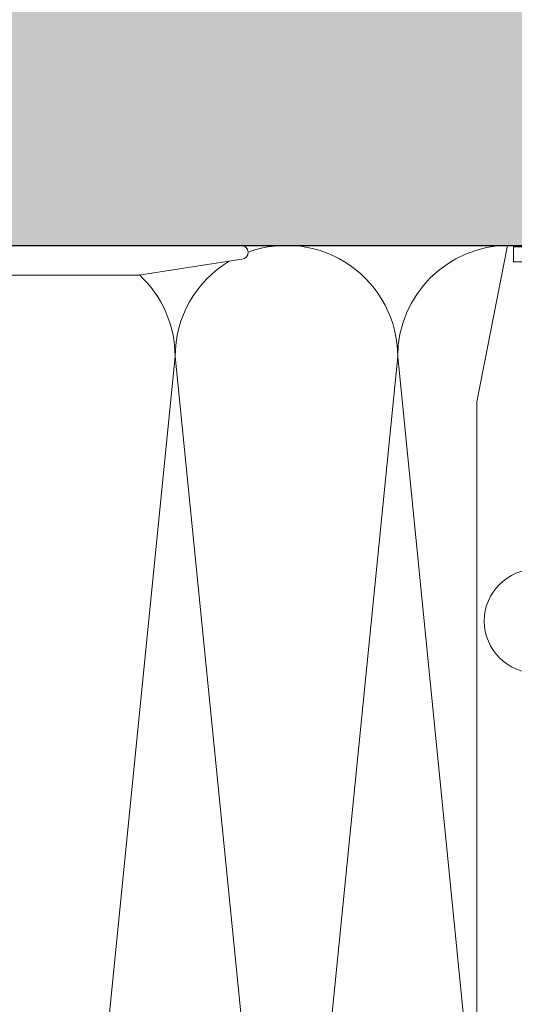
# Model space of a CAD drawing. Units: millimetres. Extents: x 2871 to 6779, y 1717 to 4375.
# Drawn here: x 3054 to 3121, y 4076 to 4209 of the extents above; entities that cross this region are included whole.
import ezdxf

# ---------------------------------------------------------------- set-up
doc = ezdxf.new("R2010")
doc.units = ezdxf.units.MM
doc.layers.add('90%', color=7, linetype='Continuous', transparency=0.9)
for name, color, linetype, lineweight in [('Breite Volllinie', 7, 'Continuous', 30), ('Schmale Volllinie', 7, 'Continuous', 13), ('Schmale Volllinie_Grau', 252, 'Continuous', 13), ('Schmale Volllinie_Rot', 1, 'Continuous', 13)]:
    doc.layers.add(name, color=color, linetype=linetype, lineweight=lineweight)

# ---------------------------------------------------------------- blocks, each defined once
blk = doc.blocks.new('FOX-VT_220_L_11 Draufsicht')
at = {"layer": 'Schmale Volllinie'}
for p, q in [((2.5, 1.94), (2.5, -58.82)), ((-1.5, -45.01), (-1.5, -19.31)), ((0.63, -58.9), (-1.5, -45.01))]:
    blk.add_line(p, q, dxfattribs=at)
blk.add_arc((1.57, -58.82), 0.936, 184.5739, 0, dxfattribs=at)
blk = doc.blocks.new('Befestigung WD')
at = {"layer": 'Schmale Volllinie_Rot'}
for p, q in [((0, 16.4), (-154.65, 16.4)), ((21.09, 12.3), (0, 16.4)), ((21.09, 4.1), (21.09, 12.3)), ((20.89, 11.49), (18.89, 11.49)), ((18.89, 11.49), (18.89, 4.69)), ((20.89, 11.49), (20.89, 4.69))]:
    blk.add_line(p, q, dxfattribs=at)

msp = doc.modelspace()

# ---------------------------------------------------------------- hatches: boundary and pattern name
at = {"layer": '90%'}
h = msp.add_hatch(color=256, dxfattribs=at)
h.dxf.hatch_style = 1
h.paths.add_polyline_path([(3265.93, 4178.54), (3265.93, 4263.54), (2985.37, 4263.54), (2985.37, 4178.54)])

# ---------------------------------------------------------------- linework, layer by layer
at = {"layer": 'Breite Volllinie'}
msp.add_line((2985.37, 4178.54), (3265.93, 4178.54), dxfattribs=at)
at = {"layer": 'Schmale Volllinie'}
msp.add_circle((3124.04, 4127.89), 7, dxfattribs=at)
at = {"layer": 'Schmale Volllinie_Grau'}
for p, q in [((3075.37, 4163.54), (3060.37, 4013.54)), ((3090.37, 4013.54), (3075.37, 4163.54)), ((3105.37, 4163.54), (3090.37, 4013.54)), ((3116.05, 4056.77), (3105.37, 4163.54))]:
    msp.add_line(p, q, dxfattribs=at)
for centre, start, end in [((3090.37, 4163.54), 0, 110.0247), ((3120.37, 4163.54), 90, 180), ((3090.37, 4163.54), 120.9162, 180), ((3060.37, 4163.54), 0, 47.2292)]:
    msp.add_arc(centre, 15, start, end, dxfattribs=at)

# ---------------------------------------------------------------- block references
at = {"rotation": 90}
msp.add_blockref('FOX-VT_220_L_11 Draufsicht', (3025.47, 4176.03), dxfattribs=at)
at = {"layer": 'Schmale Volllinie_Rot', "rotation": 90}
msp.add_blockref('Befestigung WD', (3132.45, 4157.44), dxfattribs=at)

doc.saveas('drawing.dxf')
